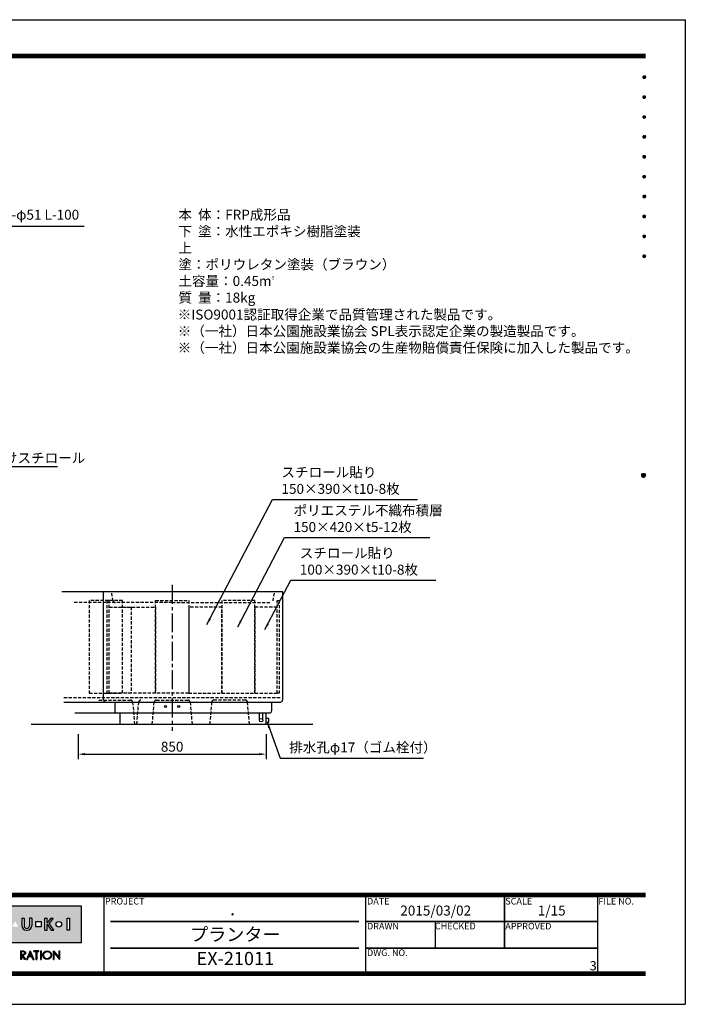
# Model space of a CAD drawing. Extents: x 0 to 6300, y 0 to 4455.
# Drawn here: x 3287 to 6300, y 0 to 4455 of the extents above; entities that cross this region are included whole.
import ezdxf
from ezdxf.enums import TextEntityAlignment as Align

# ---------------------------------------------------------------- set-up
doc = ezdxf.new("R2010")
doc.units = 0
doc.header["$LTSCALE"] = 4.5
doc.linetypes.add('CENTER2', pattern=[28.575, 19.05, -3.175, 3.175, -3.175])
doc.linetypes.add('HIDDEN2', pattern=[4.7625, 3.175, -1.5875])
doc.layers.get('0').update_dxf_attribs({"linetype": 'CONTINUOUS'})
doc.layers.get('DEFPOINTS').update_dxf_attribs({"linetype": 'CONTINUOUS'})
for name, color, linetype in [('P001', 131, 'CONTINUOUS'), ('P002', 181, 'CONTINUOUS'), ('P_1CENTER', 2, 'CONTINUOUS'), ('P_2DIM', 6, 'CONTINUOUS'), ('P_3TEXT', 60, 'CONTINUOUS'), ('P_5DRAWFRAME', 104, 'CONTINUOUS'), ('P_7THICK', 7, 'CONTINUOUS')]:
    doc.layers.add(name, color=color, linetype=linetype)
doc.styles.add('BIGFONT', font='simplex.shx', dxfattribs={"bigfont": 'bigfont.shx'})
doc.styles.get("Standard").update_dxf_attribs({"font": 'txt', "bigfont": 'bigfont'})
doc.dimstyles.new('DIMBIGFONT$0', dxfattribs={"dimtxt": 3, "dimasz": 1.2, "dimexe": 1.5, "dimexo": 3, "dimgap": 0.75, "dimtad": 1, "dimdec": 1, "dimdsep": 46, "dimtxsty": 'BIGFONT', "dimblk1": 'DOT', "dimblk2": 'DOT', "dimsah": 1, "dimcen": 0, "dimclrt": 230, "dimadec": 0, "dimazin": 0, "dimtfac": 0.6, "dimtdec": 1, "dimtofl": 0, "dimtmove": 2, "dimatfit": 3, "dimldrblk": 'DOT', "dimfxl": 0, "dimtvp": 1, "dimtolj": 1, "dimarcsym": 0})
doc.dimstyles.new('DIMBIGFONT$7', dxfattribs={"dimtxt": 3, "dimasz": 2, "dimexe": 1.5, "dimexo": 3, "dimgap": 0.75, "dimtad": 1, "dimdec": 1, "dimdsep": 46, "dimtxsty": 'BIGFONT', "dimsah": 1, "dimcen": 0, "dimclrt": 230, "dimadec": 0, "dimazin": 0, "dimtfac": 0.6, "dimtdec": 1, "dimtofl": 0, "dimtmove": 0, "dimatfit": 3, "dimfxl": 0, "dimtvp": 1, "dimtolj": 1, "dimarcsym": 0})
doc.dimstyles.new('P-DWG$7', dxfattribs={"dimscale": 15, "dimtxt": 3, "dimasz": 2, "dimexe": 1, "dimexo": 3, "dimgap": 0.3, "dimtad": 1, "dimdsep": 46, "dimtxsty": 'Standard', "dimblk1": 'OPEN', "dimblk2": 'OPEN', "dimsah": 1, "dimcen": 2.5, "dimclrd": 2, "dimclre": 2, "dimclrt": 1, "dimadec": 0, "dimazin": 0, "dimtfac": 0.666667, "dimtmove": 2, "dimatfit": 3, "dimldrblk": 'OPEN', "dimfxl": 0, "dimtvp": 0.7, "dimtolj": 1, "dimtzin": 0, "dimarcsym": 0})

# ---------------------------------------------------------------- blocks, each defined once
blk = doc.blocks.new('_OPEN')
at = {"color": 0, "linetype": 'ByBlock', "ltscale": 0.5}
for p, q in [((-1, 0.17), (0, 0)), ((0, 0), (-1, -0.17)), ((0, 0), (-1, 0))]:
    blk.add_line(p, q, dxfattribs=at)
blk = doc.blocks.new('*D12')
at = {"layer": 'DEFPOINTS', "color": 0}
for p in [(3552, 1267.4), (4402, 1267.4), (4402, 1131.7)]:
    blk.add_point(p, dxfattribs=at)
at = {"layer": 'P_2DIM', "color": 0, "lineweight": -2}
for p, q in [((3552, 1222.4), (3552, 1109.2)), ((4402, 1222.4), (4402, 1109.2)), ((3582, 1131.7), (4372, 1131.7))]:
    blk.add_line(p, q, dxfattribs=at)
at = {"layer": 'P_2DIM', "color": 0}
for points in [[(3582, 1136.7), (3582, 1126.7), (3552, 1131.7)], [(4372, 1136.7), (4372, 1126.7), (4402, 1131.7)]]:
    blk.add_solid(points, dxfattribs=at)
at = {"layer": 'P_2DIM', "color": 230, "insert": (3977, 1165.5), "char_height": 45, "attachment_point": 5, "style": 'BIGFONT'}
blk.add_mtext('\\A1;850', dxfattribs=at)
blk = doc.blocks.new('_DOT')
at = {"color": 0, "linetype": 'ByBlock'}
blk.add_line((-0.5, 0), (-1, 0), dxfattribs=at)
at = {"color": 0, "linetype": 'ByBlock', "const_width": 0.5}
blk.add_lwpolyline([(-0.25, 0, 1), (0.25, 0, 1)], format="xyb", close=True, dxfattribs=at)
blk = doc.blocks.new('DFP3')
h = blk.add_hatch(color=83)
h.paths.add_polyline_path([(180.78, 29.65), (180.78, 18.65), (237.78, 18.65), (237.78, 29.65)])
h.paths.add_polyline_path([(204.18, 24.95), (204.18, 23.35), (202.58, 23.35), (202.58, 24.95)], flags=16)
h.paths.add_polyline_path([(207.47, 25.98), (207.7, 25.98, -1), (207.7, 22.32), (207.47, 22.32, -1)], flags=16)
h.paths.add_polyline_path([(208.91, 24.15, -1), (206.26, 24.15, -1)], flags=0)
h.paths.add_polyline_path([(201.26, 25.98), (201.26, 25.42), (200.22, 25.42), (200.22, 22.32), (199.49, 22.32), (199.49, 25.42), (198.44, 25.42), (198.44, 25.98)], flags=16)
h.paths.add_polyline_path([(212.4, 24.15, -1), (210.72, 24.15, -1)], flags=16)
h.paths.add_polyline_path([(197.95, 23.4), (196.11, 23.4), (197.03, 25)], flags=16)
h.paths.add_polyline_path([(213.51, 25.98), (214.79, 25.98, -0.82684), (215.13, 24.22, -0.923579), (214.98, 22.32), (213.51, 22.32)], flags=16)
h.paths.add_polyline_path([(193.02, 22.32), (192.8, 22.32, -1), (192.8, 25.98), (193.02, 25.98, -1)], flags=16)
h.paths.add_polyline_path([(214.16, 25.48), (214.64, 25.48, -1), (214.64, 24.46), (214.16, 24.46)], flags=0)
h.paths.add_polyline_path([(214.16, 23.98), (214.74, 23.98, -1.000001), (214.74, 22.82), (214.16, 22.82)], flags=0)
h.paths.add_polyline_path([(194.24, 24.15, -1), (191.58, 24.15, -1)], flags=0)
h.paths.add_polyline_path([(216.85, 23.4), (217.77, 25), (218.69, 23.4)], flags=16)
h.paths.add_polyline_path([(189.52, 24.15, -1), (187.84, 24.15, -1)], flags=16)
h.paths.add_polyline_path([(219.72, 25.98), (220.45, 25.98), (220.45, 23.7, 1), (222.09, 23.7), (222.09, 25.98), (222.82, 25.98), (222.82, 23.8, -0.414214), (221.34, 22.32), (221.2, 22.32, -0.414214), (219.72, 23.8)], flags=16)
h.paths.add_polyline_path([(187.07, 25.98), (185.87, 24.36), (187.27, 22.32), (186.48, 22.32), (185.21, 24.15), (185.21, 22.32), (184.5, 22.32), (184.5, 25.98), (185.21, 25.98), (185.21, 24.48), (186.35, 25.98)], flags=16)
h.paths.add_polyline_path([(224, 24.95), (225.6, 24.95), (225.6, 23.35), (224, 23.35)], flags=16)
h.paths.add_polyline_path([(226.69, 25.98), (227.39, 25.98), (227.39, 24.48), (228.53, 25.98), (229.26, 25.98), (228.05, 24.36), (229.45, 22.32), (228.66, 22.32), (227.39, 24.15), (227.39, 22.32), (226.69, 22.32)], flags=16)
h.paths.add_polyline_path([(231.76, 24.15, -1), (230.08, 24.15, -1)], flags=16)
h.paths.add_polyline_path([(233.49, 25.98), (234.17, 25.98), (234.17, 22.32), (233.49, 22.32)], flags=16)
h = blk.add_hatch(color=0)
h.paths.add_polyline_path([(220, 14.83), (220.24, 14.83, 1), (220.24, 16.12), (219.48, 16.12), (219.48, 13.54), (219.7, 13.54), (219.7, 14.83), (220.64, 13.54), (220.91, 13.54)])
h.paths.add_polyline_path([(219.7, 15.06), (219.7, 15.9), (220.24, 15.9, -1), (220.24, 15.06)], flags=16)
h = blk.add_hatch(color=0)
h.paths.add_polyline_path([(222.29, 16.12), (221.22, 13.54), (221.46, 13.54), (221.79, 14.33), (222.79, 14.33), (223.12, 13.54), (223.36, 13.54)])
h.paths.add_polyline_path([(222.29, 15.53), (222.7, 14.55), (221.88, 14.55)], flags=16)
blk.add_hatch(color=0).paths.add_polyline_path([(223.37, 16.1), (223.37, 15.88), (224.04, 15.88), (224.04, 13.52), (224.26, 13.52), (224.26, 15.88), (224.93, 15.88), (224.93, 16.1)])
h = blk.add_hatch(color=0)
h.paths.add_polyline_path([(225.63, 16.12), (225.4, 16.12), (225.4, 13.54), (225.63, 13.54)])
h.paths.add_polyline_path([(226.14, 14.83, 1), (228.73, 14.83, 1)])
h.paths.add_polyline_path([(228.5, 14.83, -1), (226.37, 14.83, -1)], flags=16)
h.paths.add_polyline_path([(229.28, 13.54), (229.5, 13.54), (229.5, 15.58), (231.22, 13.54), (231.22, 16.12), (230.99, 16.12), (230.99, 14.08), (229.28, 16.12)])
at = {"color": 0}
for p, q in [((21.5, 286.6), (408, 286.6)), ((21.5, 286.55), (408, 286.55)), ((21.5, 286.5), (408, 286.5)), ((21.5, 286.45), (408, 286.45)), ((21.5, 286.4), (408, 286.4)), ((408, 286.35), (21.5, 286.35)), ((21.5, 286.3), (408, 286.3)), ((408, 286.25), (21.5, 286.25)), ((21.5, 286.2), (408, 286.2)), ((408, 286.15), (21.5, 286.15)), ((21.5, 286.1), (408, 286.1)), ((21.5, 286.05), (408, 286.05)), ((21.5, 286), (408, 286)), ((21.5, 285.95), (408, 285.95)), ((21.5, 285.9), (408, 285.9)), ((21.5, 285.85), (408, 285.85)), ((21.5, 285.8), (408, 285.8)), ((21.5, 285.75), (408, 285.75)), ((21.5, 285.7), (408, 285.7)), ((408, 285.65), (21.5, 285.65)), ((21.5, 285.6), (408, 285.6)), ((407.2, 279.65), (407.6, 280.05)), ((407.2, 279.65), (407.6, 279.25)), ((407.21, 279.73), (407.52, 280.04)), ((407.21, 279.58), (407.67, 280.04)), ((407.21, 279.72), (407.67, 279.26)), ((407.21, 279.57), (407.52, 279.26)), ((407.22, 279.53), (407.72, 280.03)), ((407.22, 279.77), (407.72, 279.27)), ((407.24, 279.48), (407.77, 280.01)), ((407.24, 279.82), (407.77, 279.29)), ((407.25, 279.84), (407.41, 280)), ((407.25, 279.46), (407.41, 279.3)), ((407.26, 279.43), (407.82, 279.99)), ((407.26, 279.87), (407.82, 279.31)), ((407.29, 279.39), (407.86, 279.96)), ((407.29, 279.91), (407.86, 279.34)), ((407.33, 279.94), (407.89, 279.38)), ((407.33, 279.36), (407.89, 279.92)), ((407.37, 279.98), (407.93, 279.42)), ((407.37, 279.32), (407.93, 279.88)), ((407.41, 280), (407.95, 279.46)), ((407.41, 279.3), (407.95, 279.84)), ((407.46, 280.03), (407.98, 279.51)), ((407.46, 279.27), (407.98, 279.79)), ((407.52, 280.04), (407.99, 279.57)), ((407.52, 279.26), (407.99, 279.73)), ((407.58, 280.05), (408, 279.63)), ((407.58, 279.25), (408, 279.67)), ((407.65, 280.05), (408, 279.7)), ((407.65, 279.25), (408, 279.6)), ((407.75, 280.02), (407.97, 279.8)), ((407.75, 279.28), (407.97, 279.5)), ((407.2, 273.65), (407.6, 274.05)), ((407.2, 273.65), (407.6, 273.25)), ((407.21, 273.73), (407.52, 274.04)), ((407.21, 273.58), (407.67, 274.04)), ((407.21, 273.72), (407.67, 273.26)), ((407.21, 273.57), (407.52, 273.26)), ((407.22, 273.53), (407.72, 274.03)), ((407.22, 273.77), (407.72, 273.27)), ((407.24, 273.48), (407.77, 274.01)), ((407.24, 273.82), (407.77, 273.29)), ((407.25, 273.84), (407.41, 274)), ((407.25, 273.46), (407.41, 273.3)), ((407.26, 273.43), (407.82, 273.99)), ((407.26, 273.87), (407.82, 273.31)), ((407.29, 273.39), (407.86, 273.96)), ((407.29, 273.91), (407.86, 273.34)), ((407.33, 273.94), (407.89, 273.38)), ((407.33, 273.36), (407.89, 273.92)), ((407.37, 273.98), (407.93, 273.42)), ((407.37, 273.32), (407.93, 273.88)), ((407.41, 274), (407.95, 273.46)), ((407.41, 273.3), (407.95, 273.84)), ((407.46, 274.03), (407.98, 273.51)), ((407.46, 273.27), (407.98, 273.79)), ((407.52, 274.04), (407.99, 273.57)), ((407.52, 273.26), (407.99, 273.73)), ((407.58, 274.05), (408, 273.63)), ((407.58, 273.25), (408, 273.67)), ((407.65, 274.05), (408, 273.7)), ((407.65, 273.25), (408, 273.6)), ((407.75, 274.02), (407.97, 273.8)), ((407.75, 273.28), (407.97, 273.5)), ((407.2, 267.65), (407.6, 268.05)), ((407.2, 267.65), (407.6, 267.25)), ((407.21, 267.73), (407.52, 268.04)), ((407.21, 267.58), (407.67, 268.04)), ((407.21, 267.72), (407.67, 267.26)), ((407.21, 267.57), (407.52, 267.26)), ((407.22, 267.53), (407.72, 268.03)), ((407.22, 267.77), (407.72, 267.27)), ((407.24, 267.48), (407.77, 268.01)), ((407.24, 267.82), (407.77, 267.29)), ((407.25, 267.84), (407.41, 268)), ((407.25, 267.46), (407.41, 267.3)), ((407.26, 267.43), (407.82, 267.99)), ((407.26, 267.87), (407.82, 267.31)), ((407.29, 267.39), (407.86, 267.96)), ((407.29, 267.91), (407.86, 267.34)), ((407.33, 267.94), (407.89, 267.38)), ((407.33, 267.36), (407.89, 267.92)), ((407.37, 267.98), (407.93, 267.42)), ((407.37, 267.32), (407.93, 267.88)), ((407.41, 268), (407.95, 267.46)), ((407.41, 267.3), (407.95, 267.84)), ((407.46, 268.03), (407.98, 267.51)), ((407.46, 267.27), (407.98, 267.79)), ((407.52, 268.04), (407.99, 267.57)), ((407.52, 267.26), (407.99, 267.73)), ((407.58, 268.05), (408, 267.63)), ((407.58, 267.25), (408, 267.67)), ((407.65, 268.05), (408, 267.7)), ((407.65, 267.25), (408, 267.6)), ((407.75, 268.02), (407.97, 267.8)), ((407.75, 267.28), (407.97, 267.5)), ((407.2, 261.65), (407.6, 262.05)), ((407.2, 261.65), (407.6, 261.25)), ((407.21, 261.73), (407.52, 262.04)), ((407.21, 261.58), (407.67, 262.04)), ((407.21, 261.72), (407.67, 261.26)), ((407.21, 261.57), (407.52, 261.26)), ((407.22, 261.53), (407.72, 262.03)), ((407.22, 261.77), (407.72, 261.27)), ((407.24, 261.48), (407.77, 262.01)), ((407.24, 261.82), (407.77, 261.29)), ((407.25, 261.84), (407.41, 262)), ((407.25, 261.46), (407.41, 261.3)), ((407.26, 261.43), (407.82, 261.99)), ((407.26, 261.87), (407.82, 261.31)), ((407.29, 261.39), (407.86, 261.96)), ((407.29, 261.91), (407.86, 261.34)), ((407.33, 261.94), (407.89, 261.38)), ((407.33, 261.36), (407.89, 261.92)), ((407.37, 261.98), (407.93, 261.42)), ((407.37, 261.32), (407.93, 261.88)), ((407.41, 262), (407.95, 261.46)), ((407.41, 261.3), (407.95, 261.84)), ((407.46, 262.03), (407.98, 261.51)), ((407.46, 261.27), (407.98, 261.79)), ((407.52, 262.04), (407.99, 261.57)), ((407.52, 261.26), (407.99, 261.73)), ((407.58, 262.05), (408, 261.63)), ((407.58, 261.25), (408, 261.67)), ((407.65, 262.05), (408, 261.7)), ((407.65, 261.25), (408, 261.6)), ((407.75, 262.02), (407.97, 261.8)), ((407.75, 261.28), (407.97, 261.5)), ((407.2, 255.65), (407.6, 256.05)), ((407.2, 255.65), (407.6, 255.25)), ((407.21, 255.73), (407.52, 256.04)), ((407.21, 255.58), (407.67, 256.04)), ((407.21, 255.72), (407.67, 255.26)), ((407.21, 255.57), (407.52, 255.26)), ((407.22, 255.53), (407.72, 256.03)), ((407.22, 255.77), (407.72, 255.27)), ((407.24, 255.48), (407.77, 256.01)), ((407.24, 255.82), (407.77, 255.29)), ((407.25, 255.84), (407.41, 256)), ((407.25, 255.46), (407.41, 255.3)), ((407.26, 255.43), (407.82, 255.99)), ((407.26, 255.87), (407.82, 255.31)), ((407.29, 255.39), (407.86, 255.96)), ((407.29, 255.91), (407.86, 255.34)), ((407.33, 255.94), (407.89, 255.38)), ((407.33, 255.36), (407.89, 255.92)), ((407.37, 255.98), (407.93, 255.42)), ((407.37, 255.32), (407.93, 255.88)), ((407.41, 256), (407.95, 255.46)), ((407.41, 255.3), (407.95, 255.84)), ((407.46, 256.03), (407.98, 255.51)), ((407.46, 255.27), (407.98, 255.79)), ((407.52, 256.04), (407.99, 255.57)), ((407.52, 255.26), (407.99, 255.73)), ((407.58, 256.05), (408, 255.63)), ((407.58, 255.25), (408, 255.67)), ((407.65, 256.05), (408, 255.7)), ((407.65, 255.25), (408, 255.6)), ((407.75, 256.02), (407.97, 255.8)), ((407.75, 255.28), (407.97, 255.5)), ((407.2, 249.65), (407.6, 250.05)), ((407.2, 249.65), (407.6, 249.25)), ((407.21, 249.73), (407.52, 250.04)), ((407.21, 249.58), (407.67, 250.04)), ((407.21, 249.72), (407.67, 249.26)), ((407.21, 249.57), (407.52, 249.26)), ((407.22, 249.53), (407.72, 250.03)), ((407.22, 249.77), (407.72, 249.27)), ((407.24, 249.48), (407.77, 250.01)), ((407.24, 249.82), (407.77, 249.29)), ((407.25, 249.84), (407.41, 250)), ((407.26, 249.43), (407.82, 249.99)), ((407.26, 249.87), (407.82, 249.31)), ((407.29, 249.39), (407.86, 249.96)), ((407.29, 249.91), (407.86, 249.34)), ((407.33, 249.94), (407.89, 249.38)), ((407.33, 249.36), (407.89, 249.92)), ((407.37, 249.98), (407.93, 249.42)), ((407.37, 249.32), (407.93, 249.88)), ((407.41, 250), (407.95, 249.46)), ((407.41, 249.3), (407.95, 249.84)), ((407.46, 250.03), (407.98, 249.51)), ((407.46, 249.27), (407.98, 249.79)), ((407.52, 250.04), (407.99, 249.57)), ((407.52, 249.26), (407.99, 249.73)), ((407.58, 250.05), (408, 249.63)), ((407.58, 249.25), (408, 249.67)), ((407.65, 250.05), (408, 249.7)), ((407.65, 249.25), (408, 249.6)), ((407.75, 250.02), (407.97, 249.8)), ((407.75, 249.28), (407.97, 249.5)), ((407.25, 249.46), (407.41, 249.3)), ((407.2, 243.65), (407.6, 244.05)), ((407.2, 243.65), (407.6, 243.25)), ((407.21, 243.73), (407.52, 244.04)), ((407.21, 243.58), (407.67, 244.04)), ((407.21, 243.72), (407.67, 243.26)), ((407.21, 243.57), (407.52, 243.26)), ((407.22, 243.53), (407.72, 244.03)), ((407.22, 243.77), (407.72, 243.27)), ((407.24, 243.48), (407.77, 244.01)), ((407.24, 243.82), (407.77, 243.29)), ((407.25, 243.84), (407.41, 244)), ((407.26, 243.43), (407.82, 243.99)), ((407.26, 243.87), (407.82, 243.31)), ((407.29, 243.39), (407.86, 243.96)), ((407.29, 243.91), (407.86, 243.34)), ((407.33, 243.94), (407.89, 243.38)), ((407.33, 243.36), (407.89, 243.92)), ((407.37, 243.98), (407.93, 243.42)), ((407.37, 243.32), (407.93, 243.88)), ((407.41, 244), (407.95, 243.46)), ((407.41, 243.3), (407.95, 243.84)), ((407.46, 244.03), (407.98, 243.51)), ((407.46, 243.27), (407.98, 243.79)), ((407.52, 244.04), (407.99, 243.57)), ((407.52, 243.26), (407.99, 243.73)), ((407.58, 244.05), (408, 243.63)), ((407.58, 243.25), (408, 243.67)), ((407.65, 244.05), (408, 243.7)), ((407.65, 243.25), (408, 243.6)), ((407.75, 244.02), (407.97, 243.8)), ((407.25, 243.46), (407.41, 243.3)), ((407.75, 243.28), (407.97, 243.5)), ((407.2, 237.65), (407.6, 238.05)), ((407.2, 237.65), (407.6, 237.25)), ((407.21, 237.73), (407.52, 238.04)), ((407.21, 237.58), (407.67, 238.04)), ((407.21, 237.72), (407.67, 237.26)), ((407.22, 237.53), (407.72, 238.03)), ((407.22, 237.77), (407.72, 237.27)), ((407.24, 237.48), (407.77, 238.01)), ((407.24, 237.82), (407.77, 237.29)), ((407.25, 237.84), (407.41, 238)), ((407.26, 237.43), (407.82, 237.99)), ((407.26, 237.87), (407.82, 237.31)), ((407.29, 237.39), (407.86, 237.96)), ((407.29, 237.91), (407.86, 237.34)), ((407.33, 237.94), (407.89, 237.38)), ((407.33, 237.36), (407.89, 237.92)), ((407.37, 237.98), (407.93, 237.42)), ((407.37, 237.32), (407.93, 237.88)), ((407.41, 238), (407.95, 237.46)), ((407.41, 237.3), (407.95, 237.84)), ((407.46, 238.03), (407.98, 237.51)), ((407.46, 237.27), (407.98, 237.79)), ((407.52, 238.04), (407.99, 237.57)), ((407.52, 237.26), (407.99, 237.73)), ((407.58, 238.05), (408, 237.63)), ((407.58, 237.25), (408, 237.67)), ((407.65, 238.05), (408, 237.7)), ((407.75, 238.02), (407.97, 237.8)), ((407.21, 237.57), (407.52, 237.26)), ((407.25, 237.46), (407.41, 237.3)), ((407.65, 237.25), (408, 237.6)), ((407.75, 237.28), (407.97, 237.5)), ((407.2, 231.65), (407.6, 232.05)), ((407.21, 231.73), (407.52, 232.04)), ((407.21, 231.58), (407.67, 232.04)), ((407.21, 231.72), (407.67, 231.26)), ((407.22, 231.53), (407.72, 232.03)), ((407.22, 231.77), (407.72, 231.27)), ((407.24, 231.48), (407.77, 232.01)), ((407.24, 231.82), (407.77, 231.29)), ((407.25, 231.84), (407.41, 232)), ((407.26, 231.43), (407.82, 231.99)), ((407.26, 231.87), (407.82, 231.31)), ((407.29, 231.39), (407.86, 231.96)), ((407.29, 231.91), (407.86, 231.34)), ((407.33, 231.94), (407.89, 231.38)), ((407.33, 231.36), (407.89, 231.92)), ((407.37, 231.98), (407.93, 231.42)), ((407.37, 231.32), (407.93, 231.88)), ((407.41, 232), (407.95, 231.46)), ((407.41, 231.3), (407.95, 231.84)), ((407.46, 232.03), (407.98, 231.51)), ((407.46, 231.27), (407.98, 231.79)), ((407.52, 232.04), (407.99, 231.57)), ((407.52, 231.26), (407.99, 231.73)), ((407.58, 232.05), (408, 231.63)), ((407.58, 231.25), (408, 231.67)), ((407.65, 232.05), (408, 231.7)), ((407.75, 232.02), (407.97, 231.8)), ((407.2, 231.65), (407.6, 231.25)), ((407.21, 231.57), (407.52, 231.26)), ((407.25, 231.46), (407.41, 231.3)), ((407.65, 231.25), (408, 231.6)), ((407.75, 231.28), (407.97, 231.5)), ((407.2, 225.65), (407.6, 226.05)), ((407.21, 225.73), (407.52, 226.04)), ((407.21, 225.58), (407.67, 226.04)), ((407.22, 225.53), (407.72, 226.03)), ((407.22, 225.77), (407.72, 225.27)), ((407.24, 225.48), (407.77, 226.01)), ((407.24, 225.82), (407.77, 225.29)), ((407.25, 225.84), (407.41, 226)), ((407.26, 225.43), (407.82, 225.99)), ((407.26, 225.87), (407.82, 225.31)), ((407.29, 225.39), (407.86, 225.96)), ((407.29, 225.91), (407.86, 225.34)), ((407.33, 225.94), (407.89, 225.38)), ((407.33, 225.36), (407.89, 225.92)), ((407.37, 225.98), (407.93, 225.42)), ((407.37, 225.32), (407.93, 225.88)), ((407.41, 226), (407.95, 225.46)), ((407.41, 225.3), (407.95, 225.84)), ((407.46, 226.03), (407.98, 225.51)), ((407.46, 225.27), (407.98, 225.79)), ((407.52, 226.04), (407.99, 225.57)), ((407.52, 225.26), (407.99, 225.73)), ((407.58, 226.05), (408, 225.63)), ((407.65, 226.05), (408, 225.7)), ((407.75, 226.02), (407.97, 225.8)), ((407.2, 225.65), (407.6, 225.25)), ((407.21, 225.72), (407.67, 225.26)), ((407.21, 225.57), (407.52, 225.26)), ((407.25, 225.46), (407.41, 225.3)), ((407.58, 225.25), (408, 225.67)), ((407.65, 225.25), (408, 225.6)), ((407.75, 225.28), (407.97, 225.5)), ((406.8, 159.55), (407.4, 160.15)), ((406.8, 159.48), (407.47, 160.15)), ((406.8, 159.63), (407.32, 160.15)), ((406.8, 159.62), (407.47, 158.95)), ((406.8, 159.55), (407.4, 158.95)), ((406.8, 159.47), (407.32, 158.95)), ((406.81, 159.42), (407.53, 160.14)), ((406.81, 159.68), (407.53, 158.96)), ((406.82, 159.71), (407.24, 160.13)), ((406.82, 159.39), (407.24, 158.97)), ((406.83, 159.37), (407.58, 160.12)), ((406.83, 159.73), (407.58, 158.98)), ((406.85, 159.32), (407.63, 160.1)), ((406.85, 159.78), (407.63, 159)), ((406.87, 159.27), (407.68, 160.08)), ((406.87, 159.83), (407.12, 160.08)), ((406.87, 159.83), (407.68, 159.02)), ((406.87, 159.27), (407.12, 159.02)), ((406.9, 159.22), (407.73, 160.05)), ((406.9, 159.88), (407.73, 159.05)), ((406.93, 159.18), (407.77, 160.02)), ((406.93, 159.92), (407.77, 159.08)), ((406.96, 159.14), (407.81, 159.99)), ((406.96, 159.96), (407.81, 159.11)), ((406.99, 159.99), (407.84, 159.14)), ((406.99, 159.11), (407.84, 159.96)), ((407.03, 160.02), (407.87, 159.18)), ((407.03, 159.08), (407.87, 159.92)), ((407.07, 160.05), (407.9, 159.22)), ((407.07, 159.05), (407.9, 159.88)), ((407.12, 160.08), (407.93, 159.27)), ((407.12, 159.02), (407.93, 159.83)), ((407.17, 160.1), (407.95, 159.32)), ((407.17, 159), (407.95, 159.78)), ((407.22, 160.12), (407.97, 159.37)), ((407.22, 158.98), (407.97, 159.73)), ((407.27, 160.14), (407.99, 159.42)), ((407.27, 158.96), (407.99, 159.68)), ((407.33, 160.15), (408, 159.48)), ((407.33, 158.95), (408, 159.62)), ((407.4, 160.15), (408, 159.55)), ((407.4, 158.95), (408, 159.55)), ((407.48, 160.14), (407.99, 159.63)), ((407.48, 158.96), (407.99, 159.47)), ((407.57, 160.13), (407.98, 159.72)), ((407.57, 158.97), (407.98, 159.38)), ((407.69, 160.08), (407.93, 159.84)), ((407.69, 159.02), (407.93, 159.26)), ((21.5, 33.5), (408, 33.5)), ((21.5, 33.45), (408, 33.45)), ((21.5, 33.4), (408, 33.4)), ((21.5, 33.35), (408, 33.35)), ((21.5, 33.3), (408, 33.3)), ((21.5, 33.25), (408, 33.25)), ((21.5, 33.2), (408, 33.2)), ((21.5, 33.15), (408, 33.15)), ((21.5, 33.1), (408, 33.1)), ((21.5, 33.05), (408, 33.05)), ((21.5, 33), (408, 33)), ((21.5, 32.95), (408, 32.95)), ((21.5, 32.9), (408, 32.9)), ((21.5, 32.85), (408, 32.85)), ((21.5, 32.8), (408, 32.8)), ((21.5, 32.75), (408, 32.75)), ((21.5, 32.7), (408, 32.7)), ((244.47, 33), (244.47, 9)), ((244.53, 33), (244.53, 9)), ((323.47, 33), (323.47, 9)), ((323.53, 33), (323.53, 9)), ((365.47, 17), (365.47, 33)), ((365.53, 17), (365.53, 33)), ((393.47, 33), (393.47, 9)), ((393.53, 33), (393.53, 9)), ((21.5, 32.65), (408, 32.65)), ((21.5, 32.6), (408, 32.6)), ((21.5, 32.55), (408, 32.55)), ((21.5, 32.5), (408, 32.5)), ((246.5, 25.03), (321.5, 25.03)), ((246.5, 24.97), (321.5, 24.97)), ((323.5, 25.03), (393.5, 25.03)), ((323.5, 24.97), (393.5, 24.97)), ((344.47, 25), (344.47, 17)), ((344.53, 25), (344.53, 17)), ((222.29, 16.12), (221.22, 13.54)), ((221.88, 14.55), (222.29, 15.53)), ((222.29, 16.12), (223.36, 13.54)), ((222.7, 14.55), (222.29, 15.53)), ((224.93, 16.11), (223.37, 16.11)), ((224.93, 16.1), (223.37, 16.1)), ((223.37, 15.88), (223.37, 16.1)), ((223.37, 15.88), (224.04, 15.88)), ((224.04, 15.88), (224.04, 13.52)), ((224.26, 15.88), (224.26, 13.52)), ((224.26, 15.88), (224.93, 15.88)), ((224.93, 15.88), (224.93, 16.1)), ((225.4, 16.12), (225.4, 13.54)), ((225.4, 16.12), (225.63, 16.12)), ((225.63, 16.12), (225.63, 13.54)), ((229.28, 13.54), (229.28, 16.12)), ((229.28, 16.12), (230.99, 14.08)), ((229.5, 13.54), (229.5, 15.58)), ((231.22, 13.54), (229.5, 15.58)), ((230.99, 14.08), (230.99, 16.12)), ((230.99, 16.12), (231.22, 16.12)), ((231.22, 13.54), (231.22, 16.12)), ((246.5, 17.03), (321.5, 17.03)), ((246.5, 16.97), (321.5, 16.97)), ((323.5, 17.03), (393.5, 17.03)), ((323.5, 16.97), (393.5, 16.97)), ((221.22, 13.54), (221.46, 13.54)), ((221.46, 13.54), (221.79, 14.33)), ((222.79, 14.33), (221.79, 14.33)), ((222.7, 14.55), (221.88, 14.55)), ((223.12, 13.54), (222.79, 14.33)), ((223.12, 13.54), (223.36, 13.54)), ((224.04, 13.52), (224.26, 13.52)), ((225.4, 13.54), (225.63, 13.54)), ((229.28, 13.54), (229.5, 13.54)), ((21.5, 9.75), (408, 9.75)), ((21.5, 9.7), (408, 9.7)), ((21.5, 9.65), (408, 9.65)), ((21.5, 9.6), (408, 9.6)), ((21.5, 9.55), (408, 9.55)), ((21.5, 9.5), (408, 9.5)), ((21.5, 9.45), (408, 9.45)), ((21.5, 9.4), (408, 9.4)), ((21.5, 9.35), (408, 9.35)), ((21.5, 9.3), (408, 9.3)), ((21.5, 9.25), (408, 9.25)), ((21.5, 9.2), (408, 9.2)), ((21.5, 9.15), (408, 9.15)), ((21.5, 9.1), (408, 9.1)), ((21.5, 9.05), (408, 9.05)), ((21.5, 9), (408, 9)), ((21.5, 8.95), (408, 8.95)), ((21.5, 8.9), (408, 8.9)), ((21.5, 8.85), (408, 8.85)), ((21.5, 8.8), (408, 8.8)), ((21.5, 8.75), (408, 8.75))]:
    blk.add_line(p, q, dxfattribs=at)
at = {"color": 83}
for p, q in [((219.72, 25.98), (220.45, 25.98)), ((219.72, 25.98), (219.72, 23.8)), ((220.45, 25.98), (220.45, 23.7)), ((222.82, 25.98), (222.09, 25.98)), ((222.09, 25.98), (222.09, 23.7)), ((222.82, 25.98), (222.82, 23.8)), ((224, 23.35), (224, 24.95)), ((224, 24.95), (225.6, 24.95)), ((225.6, 24.95), (225.6, 23.35)), ((226.69, 25.98), (227.39, 25.98)), ((226.69, 22.32), (226.69, 25.98)), ((228.53, 25.98), (227.39, 24.48)), ((227.39, 24.48), (227.39, 25.98)), ((227.39, 22.32), (227.39, 24.15)), ((227.39, 24.15), (228.66, 22.32)), ((229.26, 25.98), (228.05, 24.36)), ((229.45, 22.32), (228.05, 24.36)), ((228.53, 25.98), (229.26, 25.98)), ((233.49, 22.32), (233.49, 25.98)), ((233.49, 25.98), (234.17, 25.98)), ((234.17, 25.98), (234.17, 22.32)), ((221.2, 22.32), (221.34, 22.32)), ((225.6, 23.35), (224, 23.35)), ((226.69, 22.32), (227.39, 22.32)), ((228.66, 22.32), (229.45, 22.32)), ((234.17, 22.32), (233.49, 22.32))]:
    blk.add_line(p, q, dxfattribs=at)
blk.add_lwpolyline([(180.78, 18.65), (237.78, 18.65), (237.78, 29.65), (180.78, 29.65)], close=True, dxfattribs=at)
at = {"color": 0}
for points in [[(219.48, 16.12), (220.24, 16.12, -1), (220.24, 14.83), (220, 14.83), (220.91, 13.54), (220.64, 13.54), (219.7, 14.83), (219.7, 13.54), (219.48, 13.54), (219.48, 16.12)], [(219.7, 15.9), (220.24, 15.9, -1), (220.24, 15.06), (219.7, 15.06), (219.7, 15.9)]]:
    blk.add_lwpolyline(points, format="xyb", dxfattribs=at)
at = {"color": 83}
blk.add_circle((230.92, 24.15), 0.84, dxfattribs=at)
at = {"color": 0}
for radius in [1.29, 1.07]:
    blk.add_circle((227.43, 14.83), radius, dxfattribs=at)
at = {"color": 83}
for centre, radius, start, end in [((221.2, 23.8), 1.48, 180, 270), ((221.34, 23.8), 1.48, 270, 0), ((221.27, 23.7), 0.818, 180, 0)]:
    blk.add_arc(centre, radius, start, end, dxfattribs=at)
at = {"layer": 'DEFPOINTS', "color": 0}
for p, q in [((0, 297), (420, 297)), ((420, 297), (420, 0)), ((0, 0), (420, 0))]:
    blk.add_line(p, q, dxfattribs=at)
at = {"color": 0, "style": 'BIGFONT'}
for s, height, p in [('PROJECT', 2, (244.86, 30.1)), ('DATE', 2, (323.94, 30.1)), ('SCALE', 2, (365.67, 30.1)), ('FILE NO.', 2, (393.74, 30.1)), ('DRAWN', 2, (323.94, 22.57)), ('CHECKED', 2, (344.43, 22.61)), ('APPROVED', 2, (365.67, 22.57)), ('DWG. NO.', 2, (323.94, 14.57)), ('3', 2.8, (391.14, 10.23))]:
    blk.add_text(s, height=height, dxfattribs=at).set_placement(p)
at = {"color": 83, "ltscale": 0.5, "style": 'BIGFONT', "flags": 8}
for tag, p in [('REV04', (26.47, 27.61)), ('REV03', (26.47, 21.7)), ('REV02', (26.47, 15.58)), ('REV01', (26.47, 10.33))]:
    blk.add_attdef(tag, text='', height=2, dxfattribs=at).set_placement(p, align=Align.BOTTOM_LEFT)
for tag, p in [('REVD4', (80.98, 27.61)), ('R4D', (92.67, 27.61)), ('R4C', (101.8, 27.61)), ('R4A', (110.92, 27.61)), ('REVD3', (80.98, 21.7)), ('R3D', (92.67, 21.7)), ('R3C', (101.8, 21.7)), ('R3A', (110.92, 21.7)), ('REVD2', (80.98, 15.58)), ('R2D', (92.67, 15.58)), ('R2C', (101.8, 15.58)), ('R2A', (110.92, 15.58)), ('REVD1', (80.98, 10.33)), ('R1D', (92.67, 10.33)), ('R1C', (101.8, 10.33)), ('R1A', (110.92, 10.33))]:
    blk.add_attdef(tag, text='', height=2, dxfattribs=at).set_placement(p, align=Align.BOTTOM_CENTER)
at = {"color": 83, "style": 'BIGFONT'}
for tag, height, p in [('PROJECT1', 4, (283.38, 25.6)), ('DATE', 3, (344.68, 25.84)), ('SCALE', 3, (379.68, 25.84)), ('PROJECT2', 4, (284.2, 17.84)), ('PROJECT3', 4, (284.2, 10.57)), ('DWGNO', 3, (358.68, 10.57))]:
    blk.add_attdef(tag, text='', height=height, dxfattribs=at).set_placement(p, align=Align.BOTTOM_CENTER)

msp = doc.modelspace()

# ---------------------------------------------------------------- linework, layer by layer
at = {"layer": 'P001', "linetype": 'Continuous'}
for p, q in [((3476.98, 1867.41), (4476.98, 1867.41)), ((3666.98, 1377.41), (3666.98, 1867.41)), ((4476.98, 1867.41), (4476.98, 1377.41)), ((3486.98, 1367.41), (4466.98, 1367.41)), ((3716.98, 1367.41), (3716.98, 1327.41)), ((4426.98, 1367.41), (4426.98, 1327.41)), ((4416.98, 1317.41), (3536.98, 1317.41)), ((3741.98, 1267.41), (3741.98, 1317.41)), ((4371.87, 1285.9), (4371.87, 1317.41)), ((4387.87, 1285.9), (4387.87, 1317.41)), ((4401.98, 1267.41), (4401.98, 1317.41))]:
    msp.add_line(p, q, dxfattribs=at)
at = {"layer": 'P001', "linetype": 'HIDDEN2'}
for p, q in [((3710.37, 1825.45), (3701.98, 1867.41)), ((4433.59, 1825.45), (4441.98, 1867.41)), ((3976.98, 1817.41), (3530.18, 1817.41)), ((3976.98, 1817.41), (4423.78, 1817.41)), ((3486.98, 1387.93), (4466.98, 1387.93)), ((3645.66, 1376.17), (3788.3, 1376.17)), ((3798.27, 1367.04), (3806.98, 1267.41)), ((3816.98, 1267.41), (3825.7, 1367.04)), ((3886.98, 1267.41), (3895.7, 1367.04)), ((3905.66, 1376.17), (4048.3, 1376.17)), ((4058.27, 1367.04), (4066.98, 1267.41)), ((4155.7, 1367.04), (4146.98, 1267.41)), ((4308.3, 1376.17), (4165.66, 1376.17)), ((4326.98, 1267.41), (4318.27, 1367.04))]:
    msp.add_line(p, q, dxfattribs=at)
at = {"layer": 'P001'}
for p, q in [((4401.98, 1294.4), (4413.98, 1295.4)), ((4413.98, 1276.4), (4413.98, 1295.4)), ((4401.98, 1277.4), (4413.98, 1276.4))]:
    msp.add_line(p, q, dxfattribs=at)
at = {"layer": 'P001', "linetype": 'Continuous'}
for centre, radius in [((3946.98, 1347.41), 5), ((3946.98, 1347.41), 5), ((4006.98, 1347.41), 5), ((4006.98, 1347.41), 5), ((4379.87, 1285.9), 8)]:
    msp.add_circle(centre, radius, dxfattribs=at)
at = {"layer": 'P001', "linetype": 'HIDDEN2'}
for centre, start, end in [((3720.18, 1827.41), 191.30993, 270), ((3788.3, 1366.17), 5, 90), ((3835.66, 1366.17), 90, 175), ((3905.66, 1366.17), 90, 175), ((4048.3, 1366.17), 5, 90), ((4165.66, 1366.17), 90, 175), ((4308.3, 1366.17), 5, 90)]:
    msp.add_arc(centre, 10, start, end, dxfattribs=at)
at = {"layer": 'P001', "linetype": 'Continuous'}
for centre, start, end in [((3676.98, 1377.41), 180, 270), ((4466.98, 1377.41), 270, 0), ((3726.98, 1327.41), 180, 270), ((4416.98, 1327.41), 270, 0)]:
    msp.add_arc(centre, 10, start, end, dxfattribs=at)
at = {"layer": 'P002', "linetype": 'HIDDEN2'}
for points in [[(3601.98, 1407.41), (3751.98, 1407.41), (3751.98, 1827.41), (3601.98, 1827.41)], [(3681.98, 1407.41), (3691.98, 1407.41), (3691.98, 1827.41), (3681.98, 1827.41)], [(4051.98, 1407.41), (3901.98, 1407.41), (3901.98, 1827.41), (4051.98, 1827.41)], [(4201.98, 1407.41), (4351.98, 1407.41), (4351.98, 1827.41), (4201.98, 1827.41)], [(4461.98, 1407.41), (4451.98, 1407.41), (4451.98, 1827.41), (4461.98, 1827.41)], [(3791.98, 1407.41), (3691.98, 1407.41), (3691.98, 1797.41), (3791.98, 1797.41)], [(3901.98, 1407.41), (3751.98, 1407.41), (3751.98, 1797.41), (3901.98, 1797.41)], [(4051.98, 1407.41), (4201.98, 1407.41), (4201.98, 1797.41), (4051.98, 1797.41)], [(4351.98, 1407.41), (4451.98, 1407.41), (4451.98, 1797.41), (4351.98, 1797.41)]]:
    msp.add_lwpolyline(points, close=True, dxfattribs=at)
at = {"layer": 'P_1CENTER', "linetype": 'CENTER2'}
msp.add_line((3976.98, 1897.41), (3976.98, 1237.41), dxfattribs=at)
at = {"layer": 'P_7THICK', "linetype": 'Continuous'}
msp.add_line((3339.48, 1267.41), (4614.48, 1267.41), dxfattribs=at)

# ---------------------------------------------------------------- block references
at = {"layer": 'P_5DRAWFRAME'}
ref = msp.add_blockref('DFP3', (0, 0), dxfattribs=dict(at, xscale=15, yscale=15, zscale=15))
ref.add_attrib('PROJECT1', '.', dxfattribs={"layer": '0', "color": 83, "height": 60, "style": 'BIGFONT'}).set_placement((4250.65, 383.93), align=Align.BOTTOM_CENTER)
ref.add_attrib('PROJECT2', 'プランター', dxfattribs={"layer": '0', "color": 83, "height": 60, "style": 'BIGFONT'}).set_placement((4263.03, 267.63), align=Align.BOTTOM_CENTER)
ref.add_attrib('PROJECT3', 'EX-21011', dxfattribs={"layer": '0', "color": 83, "height": 60, "style": 'BIGFONT'}).set_placement((4263.03, 158.5), align=Align.BOTTOM_CENTER)
ref.add_attrib('DATE', '2015/03/02', dxfattribs={"layer": '0', "color": 83, "height": 45, "style": 'BIGFONT'}).set_placement((5170.15, 387.63), align=Align.BOTTOM_CENTER)
ref.add_attrib('SCALE', '1/15', dxfattribs={"layer": '0', "color": 83, "height": 45, "style": 'BIGFONT'}).set_placement((5695.15, 387.63), align=Align.BOTTOM_CENTER)

# ---------------------------------------------------------------- texts
at = {"layer": 'P_3TEXT', "char_height": 45, "style": 'BIGFONT'}
for s, insert, attachment_point in [('ポリエチレンネット穴4-φ51 L-100\\P吸水用ガラス綿入', (2601.53, 3460.94), 7), ('※ISO9001認証取得企業で品質管理された製品です。\\P※（一社）日本公園施設業協会 SPL表示認定企業の製造製品です。\\P※（一社）日本公園施設業協会の生産物賠償責任保険に加入した製品です。', (4002.24, 3040), 4), ('ポリエチレンネット受けスチロール\\P40×60×100（12ｹ）', (2601.66, 2360.3), 7), ('スチロール貼り\\P150×390×t10-8枚', (4471.83, 2295.61), 7), ('ポリエステル不織布積層\\P150×420×t5-12枚', (4526.51, 2122.89), 7), ('スチロール貼り\\P100×390×t10-8枚', (4554.94, 1930.17), 7), ('排水孔φ17（ゴム栓付）', (4506.93, 1125.66), 7)]:
    msp.add_mtext(s, dxfattribs=dict(at, insert=insert, attachment_point=attachment_point))
at = {"layer": 'P_3TEXT', "insert": (4005.28, 3595.14), "char_height": 45, "width": 982.7644, "attachment_point": 1, "style": 'BIGFONT'}
msp.add_mtext('本  体：FRP成形品\\P下  塗：水性エポキシ樹脂塗装\\P上  塗：ポリウレタン塗装（ブラウン）\\P土容量：0.45m{\\H0.3333x;3\\P}質  量：18kg', dxfattribs=at)

# ---------------------------------------------------------------- dimensions: what is measured, and where the dimension line sits
at = {"layer": 'P_2DIM'}
dim = msp.add_linear_dim(base=(4401.98, 1131.74), p1=(3551.98, 1267.41), p2=(4401.98, 1267.41), dimstyle='DIMBIGFONT$0', override={"dimscale": 15, "dimasz": 2}, dxfattribs=at)
dim.commit()
dim.dimension.update_dxf_attribs({"geometry": '*D12', "text_midpoint": (3976.98, 1165.49)})

# ---------------------------------------------------------------- leaders
at = {"layer": 'P_2DIM', "annotation_type": 0, "has_hookline": 1, "hookline_direction": 0, "text_width": 937.5}
msp.add_leader([(2349.07, 3212.18), (2607.38, 3521.37), (2637.38, 3521.37)], dimstyle='P-DWG$7', dxfattribs=at)
at = {"layer": 'P_2DIM', "annotation_type": 0, "has_hookline": 1, "hookline_direction": 0}
for points, dimstyle, override, text_width in [([(2362.57, 2714.99), (2574.18, 2433.06), (2604.18, 2433.06)], 'P-DWG$7', {"dimexo": 0}, 849), ([(4134.56, 1718.54), (4430.58, 2284.36), (4460.58, 2284.36)], 'DIMBIGFONT$7', {"dimscale": 15}, 616.29), ([(4274.07, 1707.96), (4485.26, 2111.64), (4515.26, 2111.64)], 'DIMBIGFONT$7', {"dimscale": 15}, 616.29), ([(4396.68, 1695.25), (4513.69, 1918.92), (4543.69, 1918.92)], 'DIMBIGFONT$7', {"dimscale": 15}, 616.29), ([(4406.5, 1277.98), (4465.68, 1114.41), (4495.68, 1114.41)], 'DIMBIGFONT$7', {"dimscale": 15}, 608.57)]:
    msp.add_leader(points, dimstyle=dimstyle, override=override, dxfattribs=dict(at, text_width=text_width))

doc.saveas('drawing.dxf')
